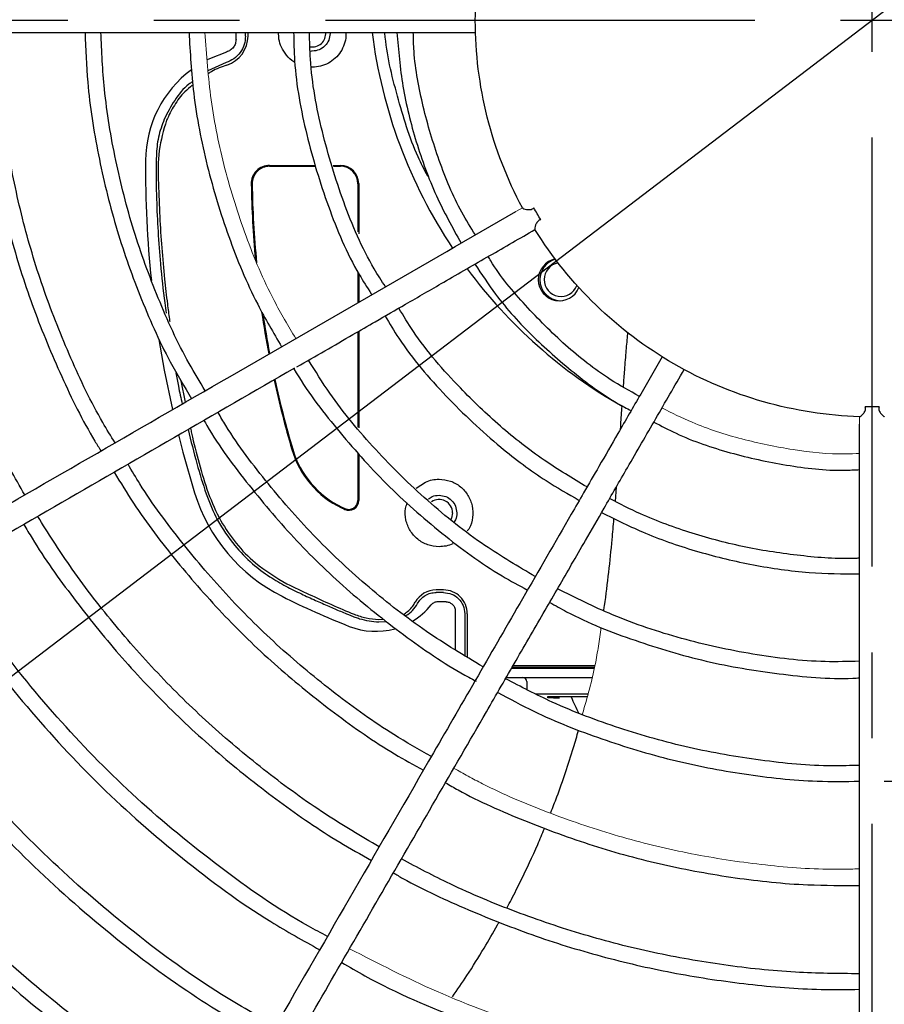
# Model space of a CAD drawing. Units: inches. Extents: x 933 to 1345, y 63 to 352.
# Drawn here: x 1011 to 1024, y 241 to 256 of the extents above; entities that cross this region are included whole.
import ezdxf

# ---------------------------------------------------------------- set-up
doc = ezdxf.new("R2010")
doc.units = ezdxf.units.IN
doc.header["$LTSCALE"] = 0.2
doc.linetypes.add('CENTER', pattern=[50.8, 31.75, -6.35, 6.35, -6.35])
doc.linetypes.add('PHANTOM', pattern=[63.5, 31.75, -6.35, 6.35, -6.35, 6.35, -6.35])
doc.styles.get("Standard").update_dxf_attribs({"font": 'txt.shx', "bigfont": 'bigfont.shx'})
doc.dimstyles.new('1／8', dxfattribs={"dimtxt": 3, "dimasz": 2.5, "dimexe": 1.25, "dimexo": 0.25, "dimtad": 3, "dimlfac": 8, "dimdsep": 46, "dimtxsty": 'Standard', "dimblk": 'OPEN30', "dimcen": 0, "dimclrt": 4, "dimadec": 1, "dimazin": 2, "dimtfac": 1, "dimtmove": 0, "dimatfit": 0, "dimldrblk": 'OPEN30', "dimfxl": 1, "dimarcsym": 0})

# ---------------------------------------------------------------- blocks, each defined once
blk = doc.blocks.new('_Open30')
at = {"color": 0, "linetype": 'ByBlock', "lineweight": -2}
for p, q in [((-1, 0.267949), (0, 0)), ((0, 0), (-1, -0.267949)), ((0, 0), (-1, 0))]:
    blk.add_line(p, q, dxfattribs=at)
blk = doc.blocks.new('*D44')
at = {"color": 0, "lineweight": -2}
for p, q in [((1023.239, 286.683), (968.068, 286.683)), ((969.318, 284.183), (969.318, 223.934)), ((982.367, 221.434), (968.068, 221.434))]:
    blk.add_line(p, q, dxfattribs=at)
at = {"layer": 'Defpoints', "color": 0}
for p in [(1023.489, 286.683), (969.318, 221.434), (982.617, 221.434)]:
    blk.add_point(p, dxfattribs=at)
at = {"color": 0, "linetype": 'ByBlock', "lineweight": -2, "xscale": 2.5, "yscale": 2.5, "zscale": 2.5}
for p, rotation in [((969.318, 286.683), 90), ((969.318, 221.434), 270)]:
    blk.add_blockref('_Open30', p, dxfattribs=dict(at, rotation=rotation))
at = {"color": 4, "insert": (967.193, 252.746), "char_height": 3, "attachment_point": 5, "rotation": 90}
blk.add_mtext('522', dxfattribs=at)
blk = doc.blocks.new('*D47')
at = {"color": 0, "lineweight": -2}
for p, q in [((1050.277, 275.921), (1065.733, 287.706)), ((998.686, 236.587), (1048.289, 274.406)), ((996.698, 235.071), (994.71, 233.555))]:
    blk.add_line(p, q, dxfattribs=at)
at = {"layer": 'Defpoints', "color": 0}
for p in [(1048.289, 274.406), (998.686, 236.587)]:
    blk.add_point(p, dxfattribs=at)
at = {"color": 0, "linetype": 'ByBlock', "lineweight": -2, "xscale": 2.5, "yscale": 2.5, "zscale": 2.5}
for p, rotation in [((1048.289, 274.406), 217.3235606423424), ((998.686, 236.587), 37.32356064234244)]:
    blk.add_blockref('_Open30', p, dxfattribs=dict(at, rotation=rotation))
at = {"color": 4, "insert": (1059.574, 285.683), "char_height": 3, "attachment_point": 5, "rotation": 37.3236}
blk.add_mtext('%%c497', dxfattribs=at)

msp = doc.modelspace()

# ---------------------------------------------------------------- linework, layer by layer
at = {"linetype": 'CENTER'}
msp.add_line((1023.4892, 294.4023), (1023.4892, 216.5897), dxfattribs=at)
at = {"color": 7, "linetype": 'CENTER'}
msp.add_line((1062.3955, 255.496), (984.5828, 255.496), dxfattribs=at)
at = {"color": 3, "linetype": 'Continuous', "lineweight": 25}
for p, q in [((1014.084, 255.2183), (1014.084, 255.3187)), ((1014.2231, 255.2631), (1014.2231, 255.3187)), ((1014.2606, 255.263), (1014.2606, 255.3187)), ((1013.9377, 254.8707), (1013.6678, 254.7497)), ((1014.5787, 253.3496), (1015.2533, 253.3496)), ((1014.5799, 253.3368), (1015.2565, 253.3368)), ((1015.5188, 253.3496), (1015.6277, 253.3496)), ((1015.5228, 253.3368), (1015.6265, 253.3368)), ((1015.885, 253.0783), (1015.885, 252.3662)), ((1015.8977, 253.0795), (1015.8977, 252.3387)), ((1015.885, 251.7757), (1015.885, 251.3173)), ((1015.8977, 251.7482), (1015.8977, 251.3246)), ((1015.885, 250.8873), (1015.885, 249.4775)), ((1015.8977, 250.8947), (1015.8977, 249.4631)), ((1013.2668, 250.1633), (1013.332, 249.8433)), ((1015.885, 249.0967), (1015.885, 248.3917)), ((1015.8977, 249.0826), (1015.8977, 248.3898)), ((1016.7483, 248.5725), (1016.8845, 248.663)), ((1019.6951, 248.3757), (1019.7113, 248.5947)), ((1017.1526, 247.0666), (1017.043, 247.0666)), ((1017.1525, 247.0291), (1017.043, 247.0291)), ((1017.1899, 246.89), (1017.0676, 246.89)), ((1017.3271, 246.7526), (1017.3271, 246.1765)), ((1016.1957, 246.6295), (1016.2578, 246.6344)), ((1016.1962, 246.592), (1016.3075, 246.5981)), ((1017.4662, 246.7148), (1017.4662, 246.0912)), ((1017.5037, 246.7149), (1017.5037, 246.0684)), ((1018.1616, 245.9106), (1019.3859, 245.9106)), ((1018.1679, 245.9215), (1019.3882, 245.9215)), ((1018.1833, 245.9481), (1019.3937, 245.9481)), ((1018.0813, 245.7715), (1019.3546, 245.7715)), ((1018.3833, 245.709), (1018.3833, 245.584)), ((1019.2886, 245.5215), (1018.5201, 245.5215)), ((1018.6917, 245.4826), (1018.6917, 245.4701)), ((1019.2797, 245.4826), (1018.6917, 245.4826)), ((1018.8292, 245.4701), (1018.8292, 245.4826))]:
    msp.add_line(p, q, dxfattribs=at)
at = {"color": 7, "linetype": 'PHANTOM', "lineweight": 18}
for p, q in [((1018.2241, 252.6678), (1018.3194, 252.7228)), ((1023.3069, 249.5206), (1023.3069, 249.6307))]:
    msp.add_line(p, q, dxfattribs=at)
at = {"color": 3, "linetype": 'PHANTOM', "lineweight": 18}
msp.add_line((1017.4771, 246.7149), (1017.4662, 246.7148), dxfattribs=at)
at = {"color": 3, "linetype": 'Continuous', "lineweight": 25}
msp.add_lwpolyline([(1013.9422, 255.027), (1013.6929, 254.9292), (1013.6541, 254.9096)], dxfattribs=at)
at = {"color": 3, "linetype": 'Continuous', "lineweight": 25, "flags": 128}
for points in [[(1012.9439, 250.7731), (1013.0224, 250.321), (1013.1423, 249.7379)], [(1013.2314, 249.3619), (1013.2978, 249.1049), (1013.47, 248.5056)], [(1017.2865, 248.2056), (1017.2713, 248.129), (1017.2624, 248.1105)]]:
    msp.add_lwpolyline(points, dxfattribs=at)
at = {"color": 3}
msp.add_arc((1023.4874, 255.4961), 31.1876, 282.54567, 257.45433, dxfattribs=at)
at = {"color": 3, "linetype": 'Continuous', "lineweight": 25}
for centre, radius, start, end in [((1015.2115, 255.3032), 0.2, 259.55264, 4.43758), ((1013.8111, 255.2628), 0.4495, 287.90176, 0.03179), ((1014.4317, 253.4121), 1.6875, 126.69062, 179.67187), ((1029.122, 253.328), 16.378, 179.67187, 185.89988), ((1014.5787, 253.0795), 0.2701, 90, 180.96521), ((1014.5799, 253.0783), 0.2585, 90, 180.9834), ((1015.6265, 253.0783), 0.2585, 360, 90), ((1015.6277, 253.0795), 0.2701, 0, 90), ((1029.122, 253.328), 14.8155, 180.97847, 185.31505), ((1029.122, 253.328), 14.8027, 180.9834, 185.50091), ((1018.8672, 251.6588), 0.3125, 101.62579, 337.74833), ((1018.8904, 251.6588), 0.3125, 105.32733, 180), ((1018.8904, 251.6588), 0.25, 99.38565, 180), ((1018.8904, 251.6588), 0.3125, 180, 267.87509), ((1018.8904, 251.6588), 0.25, 180, 340.27075), ((1029.122, 253.328), 14.8155, 188.32562, 190.77076), ((1029.122, 253.328), 14.8027, 188.46156, 190.75364), ((1029.122, 253.328), 14.8155, 192.29649, 196.40359), ((1029.122, 253.328), 14.8027, 192.2807, 196.39852), ((1016.2476, 249.5386), 1.3951, 196.43059, 244.32813), ((1016.2486, 249.5395), 1.3835, 196.39852, 244.33157), ((1015.9189, 249.2601), 2.5625, 197.12385, 243.24409), ((1015.7527, 248.3898), 0.1451, 244.61856, 0), ((1015.7515, 248.3917), 0.1335, 244.60938, 360), ((1017.0865, 248.2056), 0.2, 0, 124.31129), ((1020.0976, 257.5484), 10.282, 244.32814, 244.62003), ((1020.0976, 257.5484), 10.2692, 244.33157, 244.60938), ((1017.0429, 246.7157), 0.3509, 89.98566, 151.5474), ((1017.1523, 246.7153), 0.3513, 359.93454, 89.95043), ((1020.0976, 257.5484), 11.8445, 243.24409, 248.51019), ((1016.1477, 247.5159), 1.0625, 300.8631, 320.78536), ((1016.1477, 247.5159), 1.0625, 248.51019, 285.46117), ((1018.3208, 245.709), 0.0625, 0, 90), ((1021.9266, 246.6803), 3.125, 202.5353, 207.46347)]:
    msp.add_arc(centre, radius, start, end, dxfattribs=at)
at = {"color": 7, "linetype": 'Continuous', "lineweight": 25}
for start, end in [(187.23362, 213.66291), (216.54954, 240.28216)]:
    msp.add_arc((1023.4873, 256.2557), 7.4506, start, end, dxfattribs=at)
for points, knots in [([(1018.3206, 252.7206), (1018.0929, 253.1448), (1017.9176, 253.5972), (1017.6827, 254.5312), (1017.623, 255.0126), (1017.6226, 255.9757), (1017.6821, 256.4572), (1017.9164, 257.3913), (1018.0914, 257.8438), (1018.3189, 258.2682)], [0, 0, 0, 0, 0.25, 0.25, 0.5, 0.5, 0.75, 0.75, 1, 1, 1, 1]), ([(994.2605, 255.3187), (994.5179, 255.3187), (994.9967, 255.3187), (995.6614, 255.3187), (996.2186, 255.3187), (996.6744, 255.3187), (997.4217, 255.3187), (998.8907, 255.3187), (1001.7991, 255.3187), (1005.2287, 255.3187), (1008.7838, 255.3187), (1011.0696, 255.3187), (1012.6464, 255.3187), (1013.4877, 255.3187), (1014.172, 255.3187), (1014.7525, 255.3187), (1015.3028, 255.3187), (1015.9968, 255.3187), (1016.787, 255.3187), (1017.3459, 255.3187), (1017.6254, 255.3187)], [0, 0, 0, 0, 0.0332617, 0.0618814, 0.0858584, 0.1051922, 0.1207098, 0.1822759, 0.2946106, 0.4952061, 0.6228595, 0.7505129, 0.7879582, 0.824702, 0.8581645, 0.8755099, 0.8989584, 0.9285457, 0.9642717, 1, 1, 1, 1]), ([(1010.9583, 248.4728), (1010.8132, 248.7276), (1010.4933, 249.2893), (1010.0817, 250.2017), (1009.7106, 251.1944), (1009.4149, 252.2123), (1009.1957, 253.2488), (1009.0488, 254.286), (1009.0157, 254.9788), (1008.9994, 255.3187)], [0, 0, 0, 0, 0.122172, 0.2694512, 0.4167128, 0.5638241, 0.7109513, 0.8581735, 1, 1, 1, 1]), ([(1010.3054, 255.3187), (1010.3202, 255.0022), (1010.3518, 254.3271), (1010.5081, 253.3009), (1010.7496, 252.249), (1011.0775, 251.2186), (1011.4951, 250.2248), (1011.8342, 249.5243), (1012.0558, 249.1722), (1012.0861, 249.124)], [0, 0, 0, 0, 0.14587407, 0.3110993, 0.47729604, 0.64264119, 0.80838539, 0.97375538, 1, 1, 1, 1]), ([(1012.2939, 249.2439), (1012.2324, 249.3437), (1011.9854, 249.7452), (1011.6312, 250.4934), (1011.2355, 251.4797), (1010.927, 252.4996), (1010.7056, 253.5397), (1010.574, 254.4827), (1010.5543, 255.0773), (1010.5463, 255.3187)], [0, 0, 0, 0, 0.0550035, 0.221303, 0.3876345, 0.5538482, 0.720788, 0.8866748, 1, 1, 1, 1]), ([(1011.8509, 255.3187), (1011.86, 255.0721), (1011.8825, 254.4643), (1012.0345, 253.5041), (1012.2886, 252.4488), (1012.6482, 251.4239), (1013.0249, 250.568), (1013.3171, 250.0765), (1013.4241, 249.8965)], [0, 0, 0, 0, 0.1296387, 0.319553, 0.5097854, 0.6995507, 0.8899754, 1, 1, 1, 1]), ([(1013.6281, 250.0143), (1013.5468, 250.1476), (1013.2798, 250.5856), (1012.9217, 251.3796), (1012.5543, 252.384), (1012.2914, 253.4203), (1012.1265, 254.4018), (1012.097, 255.0381), (1012.084, 255.3187)], [0, 0, 0, 0, 0.0838565, 0.2755237, 0.4665156, 0.6580104, 0.8491708, 1, 1, 1, 1]), ([(1013.3879, 255.3187), (1013.4049, 255.0178), (1013.4424, 254.3531), (1013.6412, 253.3386), (1013.9592, 252.2927), (1014.3298, 251.394), (1014.6356, 250.8732), (1014.7572, 250.6661)], [0, 0, 0, 0, 0.1843375, 0.4072018, 0.6305638, 0.8531227, 1, 1, 1, 1]), ([(1014.9359, 255.3187), (1014.9385, 255.1778), (1014.9481, 254.668), (1015.1111, 253.7989), (1015.4319, 252.7399), (1015.7634, 251.9502), (1016.0226, 251.5441), (1016.0828, 251.4499), (1016.0828, 251.4499), (1016.0885, 251.4409), (1016.0914, 251.4364)], [0, 0, 0, 0, 0.1035149, 0.3747963, 0.6458728, 0.9178631, 1, 1, 1, 1.0160203, 1.0160203, 1.0160203, 1.0160203]), ([(1016.2937, 251.5532), (1016.2374, 251.6406), (1015.9841, 252.0337), (1015.6589, 252.8041), (1015.3418, 253.8446), (1015.1817, 254.6924), (1015.1729, 255.1869), (1015.1705, 255.3187)], [0, 0, 0, 0, 0.0784188, 0.3530304, 0.6266822, 0.9005537, 1, 1, 1, 1]), ([(1016.9199, 253.1866), (1016.8707, 253.2825), (1016.6768, 253.6605), (1016.4665, 254.3738), (1016.3066, 254.9953), (1016.2859, 255.315), (1016.2856, 255.3187)], [0, 0, 0, 0, 0.1445417, 0.5698104, 0.9950791, 1, 1, 1, 1]), ([(1016.4619, 255.3187), (1016.4855, 255.0528), (1016.5341, 254.5047), (1016.7363, 253.6939), (1017.0194, 252.9103), (1017.2844, 252.4304), (1017.4122, 252.199)], [0, 0, 0, 0, 0.2430313, 0.5008686, 0.7593692, 1, 1, 1, 1]), ([(1017.6236, 252.321), (1017.5554, 252.4314), (1017.3405, 252.7787), (1017.076, 253.4158), (1016.8401, 254.2157), (1016.7184, 254.8562), (1016.7078, 255.2265), (1016.7052, 255.3187)], [0, 0, 0, 0, 0.1227396, 0.386469, 0.6493776, 0.9127243, 1, 1, 1, 1]), ([(1018.3205, 252.7209), (1018.3196, 252.7224), (1018.3182, 252.7252), (1018.319, 252.7235), (1018.3194, 252.7228)], [0, 0, 0, 0, 0.5597054, 1, 1, 1, 1]), ([(1018.3206, 252.7206), (1018.3226, 252.7169), (1018.33, 252.7129), (1018.3519, 252.7048), (1018.3663, 252.7008), (1018.3988, 252.6951), (1018.4172, 252.6931), (1018.4457, 252.6973), (1018.4554, 252.7002), (1018.4728, 252.7094), (1018.4807, 252.7159), (1018.4873, 252.7233)], [0, 0, 0, 0, 0.25, 0.25, 0.5, 0.5, 0.75, 0.75, 0.875, 0.875, 1, 1, 1, 1]), ([(999.867, 242.0693), (1000.8644, 242.6451), (1003.039, 243.9007), (1006.3952, 245.8383), (1010.1498, 248.006), (1014.0929, 250.2826), (1016.8576, 251.8788), (1018.2241, 252.6678)], [0, 0, 0, 0, 0.1636315, 0.356767, 0.5499095, 0.7775421, 1, 1, 1, 1]), ([(1018.5897, 252.5458), (1018.58, 252.5438), (1018.5706, 252.5403), (1018.5536, 252.5296), (1018.5464, 252.5227), (1018.5286, 252.5001), (1018.5211, 252.4832), (1018.5099, 252.4523), (1018.5061, 252.4378), (1018.5032, 252.4207), (1018.5026, 252.4156), (1018.5026, 252.4076), (1018.5031, 252.4047), (1018.5042, 252.4029)], [0, 0, 0, 0, 0.125, 0.125, 0.25, 0.25, 0.5, 0.5, 0.75, 0.75, 0.875, 0.875, 1, 1, 1, 1]), ([(1014.9837, 250.367), (1015.26, 250.5265), (1015.6464, 250.7496), (1016.182, 251.0589), (1016.6295, 251.3172), (1017.1939, 251.643), (1017.8323, 252.0116), (1018.2826, 252.2716), (1018.5056, 252.4004)], [0, 0, 0, 0, 0.2354099, 0.3293562, 0.4563531, 0.6165924, 0.8100763, 1, 1, 1, 1]), ([(1023.3094, 249.6306), (1022.8281, 249.6455), (1022.3487, 249.7199), (1021.4224, 249.9834), (1020.9756, 250.1724), (1020.1414, 250.6537), (1019.7541, 250.9459), (1019.0624, 251.6159), (1018.758, 251.9937), (1018.5042, 252.4029)], [0, 0, 0, 0, 0.25, 0.25, 0.5, 0.5, 0.75, 0.75, 1, 1, 1, 1]), ([(1020.0494, 249.9303), (1019.9044, 250.0111), (1019.5158, 250.2277), (1018.9456, 250.6792), (1018.357, 251.2711), (1017.98, 251.7194), (1017.8263, 251.9802), (1017.814, 252.0011)], [0, 0, 0, 0, 0.16176161, 0.43345587, 0.70482573, 0.97640014, 1, 1, 1, 1]), ([(1017.6177, 251.8877), (1017.716, 251.7385), (1017.9701, 251.3528), (1018.4747, 250.798), (1019.1171, 250.2403), (1019.6095, 249.8809), (1019.8962, 249.7376), (1019.9288, 249.7214)], [0, 0, 0, 0, 0.1675072, 0.4327318, 0.6994547, 0.9658658, 1, 1, 1, 1]), ([(1019.2758, 248.5903), (1019.061, 248.719), (1018.612, 248.988), (1017.9845, 249.4815), (1017.3298, 250.1107), (1016.8192, 250.6951), (1016.5614, 251.1216), (1016.4914, 251.2375)], [0, 0, 0, 0, 0.1933694, 0.4043139, 0.6150688, 0.8954536, 1, 1, 1, 1]), ([(1016.2875, 251.1197), (1016.3535, 251.0096), (1016.6094, 250.5828), (1017.1794, 249.9216), (1017.9188, 249.2241), (1018.5899, 248.7187), (1018.9961, 248.4866), (1019.1613, 248.3921)], [0, 0, 0, 0, 0.0961635, 0.3726444, 0.6496881, 0.8574417, 1, 1, 1, 1]), ([(1020.3873, 250.5156), (1020.2812, 250.3317), (1020.0631, 249.954), (1019.7512, 249.4138), (1019.47, 248.9267), (1019.24, 248.5283), (1018.8631, 247.8755), (1018.1227, 246.5932), (1016.6598, 244.0594), (1014.9409, 241.0821), (1013.1655, 238.0071), (1012.0274, 236.0357), (1011.2436, 234.6782), (1010.8258, 233.9546), (1010.4863, 233.3665), (1010.1984, 232.8678), (1009.9256, 232.3954), (1009.5817, 231.7998), (1009.1667, 231.0809), (1008.8665, 230.561), (1008.7046, 230.2805)], [0, 0, 0, 0, 0.0271462, 0.0557652, 0.0797411, 0.0990739, 0.1145909, 0.1761558, 0.2884888, 0.4890797, 0.6167305, 0.7443816, 0.781826, 0.8185684, 0.8520297, 0.8693751, 0.8928235, 0.922411, 0.9581369, 1, 1, 1, 1]), ([(1018.51, 247.264), (1018.2587, 247.412), (1017.6976, 247.7426), (1016.9054, 248.3753), (1016.138, 249.1321), (1015.5497, 249.8332), (1015.2584, 250.3023), (1015.1563, 250.4666)], [0, 0, 0, 0, 0.1865974, 0.4165483, 0.646655, 0.8762499, 1, 1, 1, 1]), ([(1014.9483, 250.347), (1013.7638, 249.6631), (1011.3946, 248.2953), (1007.6388, 246.1269), (1005.0137, 244.6113), (1003.5709, 243.7783), (1003.5155, 243.7463)], [0, 0, 0, 0, 0.31001, 0.6200231, 0.9854122, 1, 1, 1, 1]), ([(1009.0293, 230.093), (1009.158, 230.3158), (1009.3974, 230.7305), (1009.7298, 231.3062), (1010.0084, 231.7887), (1010.2363, 232.1835), (1010.6099, 232.8306), (1011.3444, 234.1029), (1012.7987, 236.6216), (1014.5134, 239.5917), (1016.291, 242.6705), (1017.4339, 244.65), (1018.2223, 246.0157), (1018.6429, 246.7442), (1018.9851, 247.3368), (1019.2753, 247.8396), (1019.5505, 248.3161), (1019.8975, 248.9172), (1020.2926, 249.6015), (1020.5721, 250.0855), (1020.7118, 250.3276)], [0, 0, 0, 0, 0.0332617, 0.0618814, 0.0858584, 0.1051922, 0.1207098, 0.1822759, 0.2946106, 0.4952061, 0.6228594, 0.7505128, 0.7879581, 0.8247019, 0.8581644, 0.8755098, 0.8989583, 0.9285455, 0.9642716, 1, 1, 1, 1]), ([(1014.9397, 250.3416), (1014.9401, 250.3409), (1015.1191, 250.0226), (1015.5706, 249.4433), (1016.2925, 248.6202), (1017.1167, 247.8967), (1017.8208, 247.3736), (1018.2686, 247.1328), (1018.395, 247.0648)], [0, 0, 0, 0, 0.0005148, 0.2277304, 0.455195, 0.6830772, 0.9105249, 1, 1, 1, 1]), ([(1023.3094, 249.6306), (1023.3135, 249.6305), (1023.3208, 249.6349), (1023.3387, 249.6498), (1023.3493, 249.6603), (1023.3705, 249.6855), (1023.3815, 249.7005), (1023.3921, 249.7273), (1023.3945, 249.7371), (1023.3952, 249.7568), (1023.3935, 249.7669), (1023.3904, 249.7763)], [0, 0, 0, 0, 0.25, 0.25, 0.5, 0.5, 0.75, 0.75, 0.875, 0.875, 1, 1, 1, 1]), ([(1023.5953, 249.7763), (1023.5922, 249.7668), (1023.5905, 249.7569), (1023.5913, 249.7369), (1023.5937, 249.7272), (1023.6043, 249.7005), (1023.6153, 249.6856), (1023.6364, 249.6604), (1023.647, 249.6499), (1023.6604, 249.6387), (1023.6646, 249.6357), (1023.6714, 249.6317), (1023.6742, 249.6307), (1023.6763, 249.6307)], [0, 0, 0, 0, 0.125, 0.125, 0.25, 0.25, 0.5, 0.5, 0.75, 0.75, 0.875, 0.875, 1, 1, 1, 1]), ([(1017.7382, 245.9272), (1017.4551, 246.0971), (1016.8663, 246.4506), (1016.0421, 247.0938), (1015.2572, 247.8217), (1014.5541, 248.6273), (1014.0735, 249.2552), (1013.856, 249.6286), (1013.8177, 249.6943)], [0, 0, 0, 0, 0.1802015, 0.3748284, 0.5697496, 0.7639908, 0.9585116, 1, 1, 1, 1]), ([(1023.3091, 249.6306), (1023.3073, 249.6307), (1023.3042, 249.6308), (1023.3061, 249.6307), (1023.3069, 249.6307)], [0, 0, 0, 0, 0.5597054, 1, 1, 1, 1]), ([(1013.6093, 249.574), (1013.6233, 249.5496), (1013.8164, 249.211), (1014.27, 248.6082), (1014.9708, 247.7803), (1015.7551, 247.026), (1016.6093, 246.3566), (1017.2409, 245.9204), (1017.5982, 245.7358), (1017.6344, 245.7171)], [0, 0, 0, 0, 0.0149535, 0.2076482, 0.4001207, 0.5928629, 0.7858063, 0.9783126, 1, 1, 1, 1]), ([(1020.2636, 249.5513), (1020.3721, 249.494), (1020.7322, 249.3038), (1021.3912, 249.0824), (1022.2256, 248.9003), (1022.871, 248.8242), (1023.2321, 248.8431), (1023.3069, 248.8471)], [0, 0, 0, 0, 0.11650754, 0.38686715, 0.65648829, 0.92882814, 1, 1, 1, 1]), ([(1023.3069, 228.3237), (1023.3069, 229.4754), (1023.3069, 231.9864), (1023.3069, 235.8618), (1023.3069, 240.1972), (1023.3069, 244.7503), (1023.3069, 247.9427), (1023.3069, 249.5206)], [0, 0, 0, 0, 0.1636315, 0.356767, 0.5499095, 0.7775421, 1, 1, 1, 1]), ([(1016.9728, 244.6015), (1016.787, 244.7067), (1016.2928, 244.9863), (1015.5422, 245.5254), (1014.7238, 246.2049), (1013.965, 246.9533), (1013.2759, 247.7646), (1012.7815, 248.4251), (1012.5435, 248.8279), (1012.4859, 248.9254)], [0, 0, 0, 0, 0.1016795, 0.2703599, 0.4392432, 0.6080303, 0.7772229, 0.9460727, 1, 1, 1, 1]), ([(1012.2827, 248.808), (1012.3755, 248.6549), (1012.6547, 248.1942), (1013.2013, 247.4779), (1013.9126, 246.6651), (1014.6922, 245.9156), (1015.532, 245.2379), (1016.255, 244.729), (1016.7123, 244.4764), (1016.8551, 244.3975)], [0, 0, 0, 0, 0.0835984, 0.2516045, 0.4199548, 0.5879262, 0.7560164, 0.9238361, 1, 1, 1, 1]), ([(1023.3069, 247.5356), (1023.2888, 247.5346), (1022.9974, 247.5186), (1022.4322, 247.5662), (1021.6213, 247.6836), (1020.8294, 247.8953), (1020.154, 248.1374), (1019.7603, 248.3402), (1019.6093, 248.4181)], [0, 0, 0, 0, 0.0141844, 0.2279688, 0.4409853, 0.6542003, 0.867358, 1, 1, 1, 1]), ([(1019.4894, 248.2103), (1019.7043, 248.1049), (1020.1689, 247.8769), (1020.9231, 247.6196), (1021.7334, 247.4254), (1022.5313, 247.3119), (1023.0578, 247.3055), (1023.3069, 247.3024)], [0, 0, 0, 0, 0.1811213, 0.3915847, 0.6016151, 0.8115404, 1, 1, 1, 1]), ([(1010.946, 248.0363), (1010.9859, 247.9678), (1011.2059, 247.5895), (1011.6726, 246.9421), (1012.3448, 246.1027), (1013.083, 245.319), (1013.8744, 244.5905), (1014.7202, 243.9263), (1015.4581, 243.4148), (1015.9281, 243.1521), (1016.0853, 243.0643)], [0, 0, 0, 0, 0.0329061, 0.1816078, 0.3305203, 0.4791518, 0.6279759, 0.7765536, 0.925293, 1, 1, 1, 1]), ([(1016.2006, 243.2639), (1015.932, 243.4227), (1015.3595, 243.7612), (1014.5348, 244.3607), (1013.7212, 245.0405), (1012.9605, 245.78), (1012.2581, 246.5751), (1011.6482, 247.3651), (1011.3046, 247.9091), (1011.1499, 248.154)], [0, 0, 0, 0, 0.1316968, 0.2807943, 0.4299427, 0.5791618, 0.7283493, 0.8777256, 1, 1, 1, 1]), ([(1015.4359, 241.9394), (1015.3419, 241.9887), (1014.7794, 242.2836), (1013.8271, 242.9593), (1012.5973, 243.9617), (1011.4864, 245.0957), (1010.5477, 246.2358), (1010.0453, 247.0359), (1009.8239, 247.3884)], [0, 0, 0, 0, 0.0402308, 0.2409205, 0.4411337, 0.6418315, 0.8421856, 1, 1, 1, 1]), ([(1009.6246, 247.2734), (1009.7545, 247.0537), (1010.157, 246.3731), (1010.9772, 245.3247), (1012.0647, 244.1392), (1013.2769, 243.0798), (1014.3647, 242.2728), (1015.0774, 241.8763), (1015.3211, 241.7407)], [0, 0, 0, 0, 0.0952836, 0.2951987, 0.4956559, 0.6955193, 0.8958615, 1, 1, 1, 1]), ([(1023.3069, 246.0105), (1023.1377, 246.0062), (1022.609, 245.9928), (1021.7238, 246.1007), (1020.6697, 246.3302), (1019.699, 246.6539), (1019.1078, 246.9491), (1018.8388, 247.0835)], [0, 0, 0, 0, 0.1092428, 0.3414658, 0.5734704, 0.8058919, 1, 1, 1, 1]), ([(1018.7229, 246.8827), (1018.806, 246.8353), (1019.2071, 246.6071), (1019.9809, 246.3074), (1021.0311, 245.9902), (1022.1126, 245.814), (1022.8768, 245.7409), (1023.2741, 245.7634), (1023.3069, 245.7653)], [0, 0, 0, 0, 0.0602044, 0.2902927, 0.5197477, 0.7495595, 0.9793594, 1, 1, 1, 1]), ([(1014.6692, 240.6115), (1014.4, 240.7636), (1013.6713, 241.1753), (1012.5673, 241.9839), (1011.3627, 243.0148), (1010.2642, 244.1573), (1009.2899, 245.3533), (1008.7456, 246.2063), (1008.4847, 246.6152)], [0, 0, 0, 0, 0.1064167, 0.2880559, 0.4699654, 0.6518096, 0.8330904, 1, 1, 1, 1]), ([(1008.2891, 246.5023), (1008.465, 246.2122), (1008.918, 245.4652), (1009.7856, 244.3521), (1010.867, 243.1645), (1012.0592, 242.0866), (1013.2828, 241.1498), (1014.1442, 240.637), (1014.5458, 240.3978)], [0, 0, 0, 0, 0.1151233, 0.296444, 0.4779511, 0.6598658, 0.8414048, 1, 1, 1, 1]), ([(1013.8975, 239.2748), (1013.5514, 239.4764), (1012.7501, 239.9431), (1011.577, 240.8067), (1010.3763, 241.8355), (1009.2651, 242.9642), (1008.2604, 244.1855), (1007.5569, 245.1524), (1007.227, 245.7298), (1007.1586, 245.8496)], [0, 0, 0, 0, 0.1261676, 0.2921218, 0.4582051, 0.6241765, 0.7904838, 0.9565059, 1, 1, 1, 1]), ([(1006.9448, 245.7262), (1007.2147, 245.3012), (1007.7715, 244.4248), (1008.7516, 243.1921), (1009.8437, 242.0179), (1011.03, 240.9381), (1012.3089, 239.9729), (1013.2297, 239.3483), (1013.7392, 239.0812), (1013.7749, 239.0625)], [0, 0, 0, 0, 0.1565333, 0.3228534, 0.4890168, 0.6550497, 0.8210306, 0.9874727, 1, 1, 1, 1]), ([(1023.3069, 244.4696), (1023.1732, 244.4658), (1022.6833, 244.4515), (1021.8375, 244.5343), (1020.7832, 244.7157), (1019.753, 245.0078), (1018.8429, 245.3485), (1018.2984, 245.6332), (1018.0703, 245.7524)], [0, 0, 0, 0, 0.0736165, 0.2696875, 0.4663314, 0.6620142, 0.8583739, 1, 1, 1, 1]), ([(1023.6692, 244.234), (1023.7017, 244.2338), (1024.0959, 244.2315), (1024.8496, 244.326), (1025.9185, 244.5234), (1026.9609, 244.8363), (1027.9612, 245.2342), (1028.5851, 245.5774), (1028.8919, 245.7461)], [0, 0, 0, 0, 0.01770913, 0.21537688, 0.41314205, 0.61133897, 0.80889212, 1, 1, 1, 1]), ([(1017.9537, 245.5504), (1018.1306, 245.4547), (1018.6262, 245.1865), (1019.4898, 244.8495), (1020.53, 244.5337), (1021.5969, 244.3286), (1022.5269, 244.2246), (1023.0977, 244.232), (1023.3069, 244.2348)], [0, 0, 0, 0, 0.1082297, 0.3032072, 0.4976428, 0.6928385, 0.8874276, 1, 1, 1, 1]), ([(1013.1284, 237.9427), (1012.7977, 238.1343), (1012.011, 238.5898), (1010.8446, 239.4298), (1009.6271, 240.4377), (1008.4932, 241.5392), (1007.4499, 242.7258), (1006.5502, 243.9036), (1006.0482, 244.715), (1005.8232, 245.0787)], [0, 0, 0, 0, 0.1110168, 0.2640571, 0.4169564, 0.5700238, 0.7228669, 0.8757963, 1, 1, 1, 1]), ([(1005.622, 244.962), (1005.7282, 244.7794), (1006.1028, 244.1355), (1006.8547, 243.0994), (1007.8698, 241.8617), (1008.9839, 240.7115), (1010.1808, 239.6462), (1011.4626, 238.6879), (1012.4095, 238.0501), (1012.9437, 237.7659), (1013.0069, 237.7323)], [0, 0, 0, 0, 0.0606453, 0.2138141, 0.3668067, 0.5200183, 0.6730889, 0.8262842, 0.9794411, 1, 1, 1, 1]), ([(1004.2774, 244.1857), (1004.5574, 243.7416), (1005.1216, 242.847), (1006.0898, 241.5833), (1007.1442, 240.3814), (1008.2848, 239.2599), (1009.5012, 238.2199), (1010.795, 237.2819), (1011.7107, 236.6748), (1012.2081, 236.411), (1012.2356, 236.3964)], [0, 0, 0, 0, 0.1398795, 0.2818188, 0.4238115, 0.5657592, 0.7078834, 0.8498959, 0.9917118, 1, 1, 1, 1]), ([(1017.1813, 244.2125), (1017.2435, 244.1767), (1017.6181, 243.9612), (1018.3461, 243.6437), (1019.3593, 243.269), (1020.4033, 242.9867), (1021.4657, 242.7944), (1022.4367, 242.6913), (1023.0514, 242.6926), (1023.3069, 242.6932)], [0, 0, 0, 0, 0.03374583, 0.20324693, 0.37243487, 0.54171837, 0.71103332, 0.87989622, 1, 1, 1, 1]), ([(1011.5859, 235.2711), (1011.5521, 235.2892), (1011.0543, 235.5553), (1010.1415, 236.1553), (1008.8594, 237.0737), (1007.6482, 238.0854), (1006.5058, 239.1736), (1005.4379, 240.3364), (1004.4549, 241.5699), (1003.6932, 242.6399), (1003.2945, 243.317), (1003.1621, 243.5418)], [0, 0, 0, 0, 0.0096512, 0.1418631, 0.2739822, 0.4060567, 0.5381391, 0.6703312, 0.8025367, 0.9344358, 1, 1, 1, 1]), ([(1002.9534, 243.4217), (1003.1466, 243.102), (1003.6145, 242.3273), (1004.462, 241.1633), (1005.4758, 239.9287), (1006.5742, 238.7663), (1007.7461, 237.6798), (1008.9902, 236.6771), (1010.2285, 235.7969), (1011.0779, 235.2969), (1011.4682, 235.0672)], [0, 0, 0, 0, 0.09290763, 0.22506406, 0.3576947, 0.49011385, 0.62253292, 0.75490889, 0.88737378, 1, 1, 1, 1]), ([(1023.3069, 241.3852), (1022.9905, 241.3885), (1022.3192, 241.3954), (1021.2999, 241.504), (1020.2548, 241.6879), (1019.2271, 241.9506), (1018.2227, 242.2911), (1017.319, 242.6655), (1016.7685, 242.9577), (1016.5299, 243.0844)], [0, 0, 0, 0, 0.1344014, 0.2851152, 0.4348774, 0.5850169, 0.7353176, 0.8852454, 1, 1, 1, 1]), ([(1016.4106, 242.8778), (1016.4572, 242.8509), (1016.8137, 242.6445), (1017.5169, 242.3259), (1018.5168, 241.9296), (1019.5463, 241.6163), (1020.5957, 241.3772), (1021.6607, 241.2221), (1022.5672, 241.1455), (1023.1168, 241.1527), (1023.3069, 241.1552)], [0, 0, 0, 0, 0.0224405, 0.1720056, 0.3215693, 0.4714681, 0.620834, 0.7705608, 0.9206402, 1, 1, 1, 1]), ([(1015.6461, 241.5535), (1015.7603, 241.4864), (1016.337, 241.1475), (1017.4516, 240.6785), (1018.975, 240.1594), (1020.5473, 239.8141), (1021.9972, 239.6236), (1022.9199, 239.6233), (1023.3069, 239.6232)], [0, 0, 0, 0, 0.0497288, 0.2511477, 0.4523266, 0.653738, 0.8547798, 1, 1, 1, 1])]:
    msp.add_open_spline(points, degree=3, knots=knots, dxfattribs=at)
at = {"color": 7, "linetype": 'PHANTOM', "lineweight": 18}
for points, knots in [([(1013.624, 255.3187), (1013.6473, 254.9854), (1013.6948, 254.3054), (1013.9029, 253.2945), (1014.2163, 252.3003), (1014.5699, 251.4578), (1014.8567, 250.9732), (1014.9668, 250.7872)], [0, 0, 0, 0, 0.2097471, 0.4279407, 0.646451, 0.8642445, 1, 1, 1, 1]), ([(1017.3044, 244.4259), (1017.4454, 244.348), (1017.8918, 244.1014), (1018.6848, 243.7684), (1019.6739, 243.4277), (1020.6892, 243.1734), (1021.7212, 243.0069), (1022.5967, 242.9262), (1023.1259, 242.9344), (1023.3069, 242.9372)], [0, 0, 0, 0, 0.0772772, 0.2446473, 0.4117701, 0.5790665, 0.7461055, 0.9131676, 1, 1, 1, 1]), ([(1015.7632, 241.7565), (1016.1883, 241.5373), (1017.0788, 241.0782), (1018.5152, 240.5564), (1020.0354, 240.152), (1021.5897, 239.9213), (1022.6866, 239.8263), (1023.2583, 239.854), (1023.3069, 239.8564)], [0, 0, 0, 0, 0.1823537, 0.382012, 0.5818249, 0.7815828, 0.9814402, 1, 1, 1, 1])]:
    msp.add_open_spline(points, degree=3, knots=knots, dxfattribs=at)
at = {"color": 3, "linetype": 'Continuous', "lineweight": 25}
for points, knots in [([(1014.7541, 255.1012), (1014.7394, 255.1402), (1014.713, 255.2105), (1014.7138, 255.2854), (1014.7142, 255.3187)], [0, 0, 0, 0, 0.5558559, 1, 1, 1, 1]), ([(1015.4758, 255.3187), (1015.4752, 255.3135), (1015.4746, 255.3083), (1015.474, 255.3032), (1015.47, 255.2688), (1015.4621, 255.2), (1015.4014, 255.1132), (1015.3147, 255.0525), (1015.2459, 255.0446), (1015.2115, 255.0407), (1015.2115, 255.0407), (1015.189, 255.0381), (1015.1777, 255.0368)], [0, 0, 0, 0, 0.1246089, 0.1246089, 0.1246089, 0.3746089, 0.6246089, 0.8746089, 1.1246089, 1.1246089, 1.1246089, 1.3966661, 1.3966661, 1.3966661, 1.3966661]), ([(1015.7074, 255.3187), (1015.7089, 255.3), (1015.7135, 255.2401), (1015.6884, 255.1399), (1015.635, 255.0275), (1015.5539, 254.9318), (1015.4522, 254.8594), (1015.3356, 254.8121), (1015.2529, 254.8062), (1015.2115, 254.8032), (1015.2115, 254.8032), (1015.1991, 254.8023), (1015.1929, 254.8018)], [0, 0, 0, 0, 0.0699246, 0.2249371, 0.3799497, 0.5349623, 0.6899749, 0.8449874, 1, 1, 1, 1.1493683, 1.1493683, 1.1493683, 1.1493683]), ([(1014.2231, 255.2631), (1014.2194, 255.2209), (1014.2117, 255.1344), (1014.1495, 255.0167), (1014.0567, 254.9212), (1013.9767, 254.8873), (1013.9377, 254.8707)], [0, 0, 0, 0, 0.2437041, 0.5, 0.7562959, 1, 1, 1, 1]), ([(1014.084, 255.2183), (1014.0821, 255.1969), (1014.0781, 255.1542), (1014.047, 255.097), (1014.0013, 255.051), (1013.9618, 255.035), (1013.9422, 255.027)], [0, 0, 0, 0, 0.2504757, 0.5018145, 0.7521669, 1, 1, 1, 1]), ([(1014.9515, 254.8781), (1014.9472, 254.8801), (1014.8994, 254.9024), (1014.8244, 254.9759), (1014.7775, 255.0594), (1014.7541, 255.1012)], [0.03457897, 0.03457897, 0.03457897, 0.03457897, 0.08060729, 0.54030365, 1, 1, 1, 1]), ([(1013.9493, 254.835), (1013.8714, 254.808), (1013.7743, 254.7742), (1013.6887, 254.7182), (1013.6718, 254.7071)], [0, 0, 0, 0, 0.79466971, 0.99166029, 0.99166029, 0.99166029, 0.99166029]), ([(1013.4308, 254.5831), (1013.4163, 254.5729), (1013.3148, 254.5009), (1013.1655, 254.3174), (1013.069, 254.1276), (1013.0207, 254.0327)], [0, 0, 0, 0, 0.07669, 0.5384713, 1, 1, 1, 1]), ([(1013.4361, 254.5378), (1013.3989, 254.5059), (1013.2972, 254.4188), (1013.165, 254.2438), (1013.0916, 254.0929), (1013.0553, 254.0182)], [0, 0, 0, 0, 0.2259937, 0.616941, 1, 1, 1, 1]), ([(1013.0207, 254.0327), (1012.9886, 253.945), (1012.9245, 253.7699), (1012.904, 253.5218), (1012.8987, 253.2958), (1012.9014, 253.0819), (1012.909, 252.7699), (1012.9274, 252.3701), (1012.9673, 251.8582), (1013.0076, 251.4548), (1013.0431, 251.2126), (1013.0506, 251.1618)], [0, 0, 0, 0, 0.0964488, 0.1925033, 0.2560361, 0.3311909, 0.4142445, 0.5797186, 0.7461446, 0.9467469, 1, 1, 1, 1]), ([(1013.0553, 254.0182), (1013.0115, 253.8693), (1012.9217, 253.5635), (1012.9348, 253.0792), (1012.9589, 252.4465), (1013.0029, 251.8511), (1013.0618, 251.3459), (1013.0895, 251.1361), (1013.1021, 251.0493), (1013.1038, 251.0373)], [0, 0, 0, 0, 0.15412262, 0.31667838, 0.47949385, 0.78850581, 0.91234623, 0.9878944, 1, 1, 1, 1]), ([(1019.8139, 250.0678), (1019.8192, 250.1412), (1019.8317, 250.3118), (1019.8525, 250.5657), (1019.8689, 250.7599), (1019.8786, 250.8568), (1019.8799, 250.8705)], [0, 0, 0, 0, 0.27193379, 0.63248099, 0.94152479, 0.99234104, 0.99234104, 0.99234104, 0.99234104]), ([(1013.1944, 250.28), (1013.206, 250.2135), (1013.2327, 250.0586), (1013.2683, 249.9056), (1013.2886, 249.8183)], [0, 0, 0, 0, 0.429491, 1, 1, 1, 1]), ([(1019.7709, 249.4479), (1019.7771, 249.54), (1019.7847, 249.6542), (1019.7927, 249.7685), (1019.7942, 249.7906)], [0, 0, 0, 0, 0.79411267, 0.98527366, 0.98527366, 0.98527366, 0.98527366]), ([(1013.3748, 249.4385), (1013.4165, 249.2708), (1013.4959, 248.9517), (1013.6317, 248.5016), (1013.8012, 248.0847), (1014.0405, 247.7377), (1014.307, 247.4595), (1014.5678, 247.2646), (1014.7402, 247.1673), (1014.8196, 247.1226)], [0, 0, 0, 0, 0.1828217, 0.3479805, 0.4973938, 0.6569895, 0.7906194, 0.9036121, 1, 1, 1, 1]), ([(1013.4103, 249.4591), (1013.4152, 249.4346), (1013.4502, 249.2605), (1013.5359, 248.9414), (1013.6635, 248.5027), (1013.839, 248.0979), (1014.0777, 247.7493), (1014.3969, 247.4173), (1014.6753, 247.2519), (1014.8374, 247.1556)], [0, 0, 0, 0, 0.0265566, 0.1892104, 0.3517871, 0.5133194, 0.6566956, 0.8001327, 1, 1, 1, 1]), ([(1017.0865, 248.7056), (1017.1433, 248.6999), (1017.2568, 248.6887), (1017.4076, 248.6008), (1017.5213, 248.4718), (1017.5859, 248.3104), (1017.5895, 248.1397), (1017.5583, 248.0085), (1017.5128, 247.9518), (1017.5027, 247.9393)], [0, 0, 0, 0, 0.159169, 0.3183379, 0.4775069, 0.6366758, 0.7958448, 0.9550137, 1, 1, 1, 1]), ([(1016.9288, 248.4099), (1016.9472, 248.4243), (1016.9929, 248.4601), (1017.0515, 248.4651), (1017.0865, 248.4681)], [0, 0, 0, 0, 0.401782, 1, 1, 1, 1]), ([(1017.0865, 247.7056), (1017.0297, 247.7112), (1016.9161, 247.7225), (1016.7655, 247.8103), (1016.6511, 247.9397), (1016.5895, 248.0998), (1016.577, 248.2461), (1016.6065, 248.3264), (1016.6164, 248.3533)], [0, 0, 0, 0, 0.1816945, 0.3633891, 0.5450836, 0.7267781, 0.9084727, 1, 1, 1, 1]), ([(1017.349, 248.2056), (1017.3469, 248.1702), (1017.3442, 248.1229), (1017.3168, 248.0858), (1017.3099, 248.0765)], [0, 0, 0, 0, 0.7483828, 1, 1, 1, 1]), ([(1019.5229, 246.76), (1019.5266, 246.7837), (1019.5562, 246.9729), (1019.5973, 247.3242), (1019.6433, 247.7533), (1019.6652, 248.0166), (1019.6736, 248.1183)], [0, 0, 0, 0, 0.05281096, 0.420329, 0.77600981, 1, 1, 1, 1]), ([(1014.8374, 247.1556), (1015.0554, 247.052), (1015.3837, 246.896), (1015.7729, 246.7269), (1016.0072, 246.6441), (1016.1323, 246.6344), (1016.1957, 246.6295)], [0, 0, 0, 0, 0.4942418, 0.7441218, 0.8703179, 1, 1, 1, 1]), ([(1014.8196, 247.1226), (1014.8959, 247.0834), (1015.0402, 247.0093), (1015.2542, 246.9137), (1015.4479, 246.8284), (1015.6014, 246.7624), (1015.7069, 246.7177), (1015.7776, 246.6881), (1015.8413, 246.6639), (1015.9788, 246.6157), (1016.0992, 246.6026), (1016.1962, 246.592)], [0, 0, 0, 0, 0.1735776, 0.3279818, 0.4739709, 0.6016892, 0.6659885, 0.7057951, 0.7566281, 0.8038364, 1, 1, 1, 1]), ([(1016.7674, 246.865), (1016.7823, 246.8882), (1016.8129, 246.9355), (1016.8808, 246.9879), (1016.9593, 247.0227), (1017.0154, 247.027), (1017.043, 247.0291)], [0, 0, 0, 0, 0.2454345, 0.5, 0.7545655, 1, 1, 1, 1]), ([(1016.5711, 246.7085), (1016.6168, 246.7445), (1016.6805, 246.7948), (1016.7225, 246.8634), (1016.7344, 246.8829)], [0, 0, 0, 0, 0.71666249, 1, 1, 1, 1]), ([(1016.5834, 246.6796), (1016.5877, 246.6825), (1016.592, 246.6853), (1016.5964, 246.6881), (1016.6311, 246.7107), (1016.7016, 246.7566), (1016.7452, 246.8285), (1016.7674, 246.865)], [1.9757238, 1.9757238, 1.9757238, 1.9757238, 2.0995081, 2.0995081, 2.0995081, 2.5928027, 3.0995081, 3.0995081, 3.0995081, 3.0995081]), ([(1017.0676, 246.89), (1017.0584, 246.8894), (1017.04, 246.8883), (1017.0139, 246.8788), (1016.9899, 246.8645), (1016.9772, 246.8509), (1016.971, 246.8441)], [0, 0, 0, 0, 0.2490444, 0.4972888, 0.7496516, 1, 1, 1, 1]), ([(1017.1899, 246.89), (1017.2, 246.8895), (1017.2196, 246.8885), (1017.2543, 246.8773), (1017.2886, 246.8514), (1017.3144, 246.817), (1017.3256, 246.7823), (1017.3266, 246.7628), (1017.3271, 246.7526)], [0, 0, 0, 0, 0.1409316, 0.271805, 0.4999062, 0.7280821, 0.8588544, 1, 1, 1, 1]), ([(1018.7792, 245.4701), (1018.7712, 245.4701), (1018.756, 245.4701), (1018.7334, 245.4701), (1018.7115, 245.4701), (1018.6944, 245.4701), (1018.6938, 245.4701), (1018.6934, 245.4701)], [0, 0, 0, 0, 0.14343602, 0.2703313, 0.46381989, 0.73471939, 1, 1, 1, 1]), ([(1018.7792, 245.4701), (1018.7895, 245.4701), (1018.8006, 245.4701), (1018.8222, 245.4701), (1018.8325, 245.4701), (1018.8496, 245.4701), (1018.8563, 245.4701), (1018.8648, 245.4701), (1018.8667, 245.4701), (1018.8667, 245.4701), (1018.8648, 245.4701), (1018.8563, 245.4701), (1018.8496, 245.4701), (1018.8325, 245.4701), (1018.8222, 245.4701), (1018.8006, 245.4701), (1018.7895, 245.4701), (1018.7792, 245.4701)], [0, 0, 0, 0, 0.125, 0.125, 0.25, 0.25, 0.375, 0.375, 0.5, 0.5, 0.625, 0.625, 0.75, 0.75, 0.875, 0.875, 1, 1, 1, 1]), ([(1018.7397, 243.7722), (1018.7701, 243.8498), (1018.8467, 244.0455), (1018.9588, 244.3663), (1019.0659, 244.6946), (1019.1256, 244.9047), (1019.1499, 244.9902)], [0, 0, 0, 0, 0.1943679, 0.4903358, 0.7925443, 1, 1, 1, 1]), ([(1018.0922, 242.3664), (1018.114, 242.4063), (1018.1858, 242.5379), (1018.3399, 242.8481), (1018.5045, 243.1978), (1018.6124, 243.4583), (1018.6452, 243.5374)], [0, 0, 0, 0, 0.10476948, 0.34504, 0.79678694, 0.99387314, 0.99387314, 0.99387314, 0.99387314]), ([(1017.2841, 241.0424), (1017.3568, 241.1481), (1017.5195, 241.3845), (1017.7402, 241.7412), (1017.8968, 242.0045), (1017.9669, 242.1344), (1017.974, 242.1477)], [0, 0, 0, 0, 0.29334524, 0.65612413, 0.95896463, 0.99339885, 0.99339885, 0.99339885, 0.99339885])]:
    msp.add_open_spline(points, degree=3, knots=knots, dxfattribs=at)
at = {"color": 7, "linetype": 'Continuous', "lineweight": 25}
for points in [[(1018.5897, 252.5458), (1018.5556, 252.605), (1018.5214, 252.6641), (1018.4873, 252.7233)], [(1023.5953, 249.7763), (1023.527, 249.7763), (1023.4587, 249.7763), (1023.3904, 249.7763)]]:
    msp.add_open_spline(points, degree=3, dxfattribs=at)
at = {"color": 3, "linetype": 'Continuous', "lineweight": 25}
for points in [[(1018.5055, 252.4008), (1018.5069, 252.3985), (1018.5065, 252.3992), (1018.5042, 252.4029)], [(1016.8845, 248.663), (1016.917, 248.6753), (1016.9821, 248.7001), (1017.0517, 248.7038), (1017.0865, 248.7056)], [(1017.0865, 248.4681), (1017.1209, 248.4641), (1017.1897, 248.4562), (1017.2764, 248.3955), (1017.3371, 248.3088), (1017.345, 248.24), (1017.349, 248.2056)], [(1017.2885, 247.7482), (1017.2559, 247.7358), (1017.1908, 247.7111), (1017.1213, 247.7074), (1017.0865, 247.7056)], [(1017.1525, 247.0291), (1017.1936, 247.0243), (1017.2759, 247.0149), (1017.3797, 246.9422), (1017.4522, 246.8383), (1017.4615, 246.756), (1017.4662, 246.7148)]]:
    msp.add_open_spline(points, degree=3, dxfattribs=at)
at = {"color": 7, "lineweight": 18}
for points, knots in [([(1020.3837, 249.7593), (1020.5309, 249.6859), (1020.91, 249.497), (1021.5617, 249.2873), (1022.3221, 249.1328), (1022.909, 249.0681), (1023.2375, 249.0841), (1023.3069, 249.0875)], [0, 0, 0, 0, 0.1627574, 0.4190484, 0.6744794, 0.9312246, 1, 1, 1, 1]), ([(1004.4978, 244.313), (1004.5818, 244.1673), (1004.9284, 243.566), (1005.6342, 242.5706), (1006.612, 241.3348), (1007.6814, 240.1779), (1008.8296, 239.0975), (1010.0538, 238.1063), (1011.2302, 237.27), (1012.0224, 236.8102), (1012.361, 236.6136)], [0, 0, 0, 0, 0.0453127, 0.187097, 0.3283823, 0.4700362, 0.611424, 0.7530906, 0.8944833, 1, 1, 1, 1])]:
    msp.add_open_spline(points, degree=3, knots=knots, dxfattribs=at)
at = {"color": 3, "linetype": 'PHANTOM', "lineweight": 18}
msp.add_open_spline([(1019.2049, 245.219), (1019.2063, 245.2238), (1019.2077, 245.2287), (1019.2091, 245.2335), (1019.2786, 245.4759), (1019.3987, 245.8948), (1019.4574, 246.3262), (1019.4818, 246.5081)], degree=3, knots=[0, 0, 0, 0, 0.1209638, 0.1209638, 0.1209638, 0.6900511, 1.1044502, 1.1044502, 1.1044502, 1.1044502], dxfattribs=at)

# ---------------------------------------------------------------- dimensions: what is measured, and where the dimension line sits
dim = msp.add_diameter_dim_2p(p1=(998.6863, 236.5866), p2=(1048.2886, 274.4056), text='%%c497', dimstyle='1／8', override={"dimtxsty": 'Standard'})
dim.commit()
dim.dimension.update_dxf_attribs({"geometry": '*D47', "text_midpoint": (1060.8627, 283.9927), "dimtype": 163})
dim = msp.add_linear_dim(base=(969.3179, 221.4335), p1=(1023.4892, 286.6835), p2=(982.6172, 221.4335), angle=90, dimstyle='1／8')
dim.commit()
dim.dimension.update_dxf_attribs({"geometry": '*D44', "text_midpoint": (969.3179, 252.746), "dimtype": 160})

doc.saveas('drawing.dxf')
